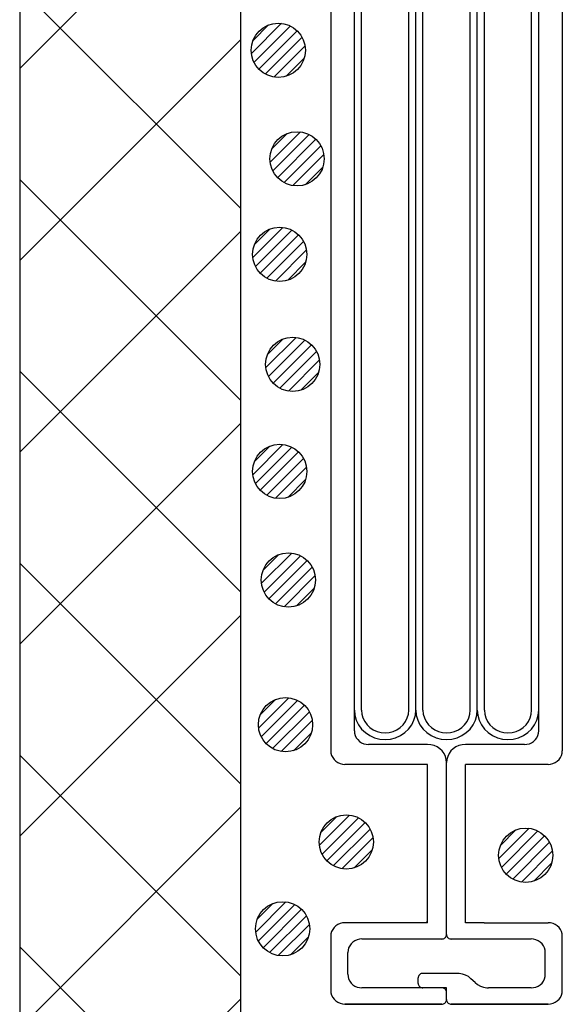
# Model space of a CAD drawing. Extents: x 16281 to 17616, y -60 to 2719.
# Drawn here: x 16849 to 16879, y 1390 to 1445 of the extents above; entities that cross this region are included whole.
import ezdxf

# ---------------------------------------------------------------- set-up
doc = ezdxf.new("R2010")
doc.units = 0
doc.header["$LTSCALE"] = 3
for name, color, linetype in [('TFAS-0009', 7, 'CONTINUOUS'), ('TFAS-0014', 7, 'CONTINUOUS'), ('TFAS-0015', 7, 'CONTINUOUS')]:
    doc.layers.add(name, color=color, linetype=linetype)

# ---------------------------------------------------------------- blocks, each defined once
blk = doc.blocks.new('INS-G632G')
at = {"layer": 'TFAS-0014', "color": 7, "linetype": 'CONTINUOUS'}
for p, q in [((-6.399, 38.496), (-6.399, -38.495)), ((6.401, 38.496), (6.401, -38.495)), ((-5.094, -11.435), (-5.094, 37.396)), ((5.095, -16.084), (5.095, 37.396)), ((-4.702, -12.865), (-4.702, 36.246)), ((-2.089, -12.078), (-2.089, 36.246)), ((-1.697, -12.436), (-1.697, 36.246)), ((-1.306, -13.366), (-1.306, 36.246)), ((1.307, -13.652), (1.307, 36.246)), ((1.699, -16.084), (1.699, 36.246)), ((2.09, -17.444), (2.09, 36.246)), ((4.703, -16.943), (4.703, 36.246)), ((-2.089, -36.245), (-2.089, -10.157)), ((-5.094, -37.395), (-5.094, -10.468)), ((-4.702, -36.245), (-4.702, -10.624)), ((-1.697, -36.245), (-1.697, -10.468)), ((-1.306, -36.245), (-1.306, -12.024)), ((1.307, -36.245), (1.307, -13.112)), ((1.699, -36.245), (1.699, -14.824)), ((4.703, -36.245), (4.703, -15.601)), ((5.095, -37.395), (5.095, -15.757)), ((2.09, -36.245), (2.09, -16.068)), ((-5.093, -36.245), (-5.067, -36.527)), ((-4.701, -36.245), (-4.681, -36.462)), ((-4.681, -36.462), (-4.623, -36.673)), ((-2.168, -36.673), (-2.109, -36.462)), ((-2.109, -36.462), (-2.089, -36.245)), ((-2.089, -36.245), (-2.089, -36.232)), ((-1.723, -36.527), (-1.697, -36.245)), ((-1.697, -36.245), (-1.697, -36.23)), ((-1.697, -36.245), (-1.672, -36.527)), ((-1.306, -36.245), (-1.286, -36.462)), ((-1.286, -36.462), (-1.227, -36.673)), ((1.228, -36.673), (1.287, -36.462)), ((1.287, -36.462), (1.307, -36.245)), ((1.307, -36.245), (1.307, -36.232)), ((1.673, -36.527), (1.699, -36.245)), ((1.699, -36.245), (1.699, -36.23)), ((1.699, -36.245), (1.724, -36.527)), ((2.09, -36.245), (2.11, -36.462)), ((2.11, -36.462), (2.169, -36.673)), ((4.624, -36.673), (4.683, -36.462)), ((4.683, -36.462), (4.703, -36.245)), ((4.703, -36.245), (4.703, -36.232)), ((5.069, -36.527), (5.095, -36.245)), ((5.095, -36.245), (5.095, -36.23)), ((-5.067, -36.527), (-4.991, -36.801)), ((-4.991, -36.801), (-4.866, -37.058)), ((-4.623, -36.673), (-4.526, -36.87)), ((-4.526, -36.87), (-4.396, -37.049)), ((-2.395, -37.049), (-2.264, -36.87)), ((-2.264, -36.87), (-2.168, -36.673)), ((-1.925, -37.058), (-1.8, -36.801)), ((-1.8, -36.801), (-1.723, -36.527)), ((-1.672, -36.527), (-1.595, -36.801)), ((-1.595, -36.801), (-1.47, -37.058)), ((-1.227, -36.673), (-1.131, -36.87)), ((-1.131, -36.87), (-1, -37.049)), ((1.001, -37.049), (1.132, -36.87)), ((1.132, -36.87), (1.228, -36.673)), ((1.471, -37.058), (1.596, -36.801)), ((1.596, -36.801), (1.673, -36.527)), ((1.724, -36.527), (1.801, -36.801)), ((1.801, -36.801), (1.926, -37.058)), ((2.169, -36.673), (2.265, -36.87)), ((2.265, -36.87), (2.396, -37.049)), ((4.397, -37.049), (4.528, -36.87)), ((4.528, -36.87), (4.624, -36.673)), ((4.867, -37.058), (4.992, -36.801)), ((4.992, -36.801), (5.069, -36.527)), ((-5.093, -37.395), (-5.081, -37.525)), ((-5.081, -37.525), (-5.046, -37.652)), ((-4.866, -37.058), (-4.696, -37.29)), ((-4.696, -37.29), (-4.487, -37.49)), ((-4.487, -37.49), (-4.244, -37.653)), ((-4.396, -37.049), (-4.235, -37.203)), ((-4.235, -37.203), (-4.048, -37.328)), ((-4.048, -37.328), (-3.842, -37.42)), ((-3.842, -37.42), (-3.622, -37.476)), ((-3.622, -37.476), (-3.395, -37.495)), ((-3.395, -37.495), (-3.168, -37.476)), ((-3.168, -37.476), (-2.948, -37.42)), ((-2.948, -37.42), (-2.742, -37.328)), ((-2.742, -37.328), (-2.556, -37.203)), ((-2.556, -37.203), (-2.395, -37.049)), ((-2.546, -37.653), (-2.304, -37.49)), ((-2.304, -37.49), (-2.094, -37.29)), ((-2.094, -37.29), (-1.925, -37.058)), ((-1.47, -37.058), (-1.3, -37.29)), ((-1.3, -37.29), (-1.091, -37.49)), ((-1.091, -37.49), (-0.848, -37.653)), ((-1, -37.049), (-0.839, -37.203)), ((-0.839, -37.203), (-0.652, -37.328)), ((-0.652, -37.328), (-0.446, -37.42)), ((-0.446, -37.42), (-0.226, -37.476)), ((-0.226, -37.476), (0.001, -37.495)), ((0.001, -37.495), (0.227, -37.476)), ((0.227, -37.476), (0.447, -37.42)), ((0.447, -37.42), (0.654, -37.328)), ((0.654, -37.328), (0.84, -37.203)), ((0.84, -37.203), (1.001, -37.049)), ((0.85, -37.653), (1.092, -37.49)), ((1.092, -37.49), (1.301, -37.29)), ((1.301, -37.29), (1.471, -37.058)), ((1.926, -37.058), (2.096, -37.29)), ((2.096, -37.29), (2.305, -37.49)), ((2.305, -37.49), (2.548, -37.653)), ((2.396, -37.049), (2.557, -37.203)), ((2.557, -37.203), (2.744, -37.328)), ((2.744, -37.328), (2.95, -37.42)), ((2.95, -37.42), (3.17, -37.476)), ((3.17, -37.476), (3.397, -37.495)), ((3.397, -37.495), (3.623, -37.476)), ((3.623, -37.476), (3.843, -37.42)), ((3.843, -37.42), (4.05, -37.328)), ((4.05, -37.328), (4.236, -37.203)), ((4.236, -37.203), (4.397, -37.049)), ((4.246, -37.653), (4.488, -37.49)), ((4.488, -37.49), (4.697, -37.29)), ((4.697, -37.29), (4.867, -37.058)), ((5.048, -37.652), (5.083, -37.525)), ((5.083, -37.525), (5.095, -37.395)), ((-5.046, -37.652), (-4.988, -37.77)), ((-4.988, -37.77), (-4.91, -37.877)), ((-4.91, -37.877), (-4.813, -37.97)), ((-4.813, -37.97), (-4.701, -38.045)), ((-4.701, -38.045), (-4.578, -38.1)), ((-4.244, -37.653), (-3.976, -37.772)), ((-3.976, -37.772), (-3.69, -37.846)), ((-3.69, -37.846), (-3.395, -37.87)), ((-3.395, -37.87), (-3.1, -37.846)), ((-3.1, -37.846), (-2.814, -37.772)), ((-2.814, -37.772), (-2.546, -37.653)), ((-0.848, -37.653), (-0.58, -37.772)), ((-0.58, -37.772), (-0.294, -37.846)), ((-0.294, -37.846), (0.001, -37.87)), ((0.001, -37.87), (0.295, -37.846)), ((0.295, -37.846), (0.581, -37.772)), ((0.581, -37.772), (0.85, -37.653)), ((2.548, -37.653), (2.816, -37.772)), ((2.816, -37.772), (3.102, -37.846)), ((3.102, -37.846), (3.397, -37.87)), ((3.397, -37.87), (3.692, -37.846)), ((3.692, -37.846), (3.977, -37.772)), ((3.977, -37.772), (4.246, -37.653)), ((4.579, -38.1), (4.703, -38.045)), ((4.703, -38.045), (4.815, -37.97)), ((4.815, -37.97), (4.911, -37.877)), ((4.911, -37.877), (4.99, -37.77)), ((4.99, -37.77), (5.048, -37.652)), ((-6.399, -38.495), (-6.388, -38.625)), ((-6.388, -38.625), (-6.352, -38.752)), ((-4.578, -38.1), (-4.446, -38.134)), ((-4.446, -38.134), (-4.31, -38.145)), ((-1.044, -38.145), (-4.31, -38.145)), ((-0.863, -38.16), (-1.044, -38.145)), ((-0.687, -38.205), (-0.863, -38.16)), ((-0.522, -38.279), (-0.687, -38.205)), ((-0.372, -38.379), (-0.522, -38.279)), ((-0.244, -38.502), (-0.372, -38.379)), ((-0.139, -38.645), (-0.244, -38.502)), ((0.245, -38.502), (0.141, -38.645)), ((0.374, -38.379), (0.245, -38.502)), ((0.523, -38.279), (0.374, -38.379)), ((0.688, -38.205), (0.523, -38.279)), ((0.864, -38.16), (0.688, -38.205)), ((1.046, -38.145), (0.864, -38.16)), ((4.311, -38.145), (1.046, -38.145)), ((4.311, -38.145), (4.447, -38.134)), ((4.447, -38.134), (4.579, -38.1)), ((6.354, -38.752), (6.389, -38.625)), ((6.389, -38.625), (6.401, -38.495)), ((-6.352, -38.752), (-6.295, -38.87)), ((-6.295, -38.87), (-6.216, -38.977)), ((-6.216, -38.977), (-6.12, -39.07)), ((-6.12, -39.07), (-6.008, -39.145)), ((-6.008, -39.145), (-5.884, -39.2)), ((-0.062, -38.803), (-0.139, -38.645)), ((-0.015, -38.972), (-0.062, -38.803)), ((0.001, -39.145), (-0.015, -38.972)), ((0.017, -38.972), (0.001, -39.145)), ((0.001, -48.646), (0.001, -39.145)), ((0.064, -38.803), (0.017, -38.972)), ((0.141, -38.645), (0.064, -38.803)), ((5.885, -39.2), (6.009, -39.145)), ((6.009, -39.145), (6.121, -39.07)), ((6.121, -39.07), (6.218, -38.977)), ((6.218, -38.977), (6.296, -38.87)), ((6.296, -38.87), (6.354, -38.752)), ((-5.884, -39.2), (-5.752, -39.234)), ((-5.752, -39.234), (-5.616, -39.245)), ((-1.044, -39.245), (-5.616, -39.245)), ((-1.044, -47.996), (-1.044, -39.245)), ((1.046, -47.996), (1.046, -39.245)), ((5.617, -39.245), (1.046, -39.245)), ((5.617, -39.245), (5.753, -39.234)), ((5.753, -39.234), (5.885, -39.2)), ((-6.295, -48.371), (-6.352, -48.489)), ((-6.216, -48.263), (-6.295, -48.371)), ((-6.12, -48.171), (-6.216, -48.263)), ((-6.008, -48.096), (-6.12, -48.171)), ((-5.884, -48.041), (-6.008, -48.096)), ((-5.752, -48.007), (-5.884, -48.041)), ((-5.616, -47.996), (-5.752, -48.007)), ((-1.044, -47.996), (-5.616, -47.996)), ((-1.141, -47.996), (-1.044, -47.903)), ((2.083, -47.996), (1.046, -47.996)), ((2.083, -47.996), (5.618, -47.996)), ((2.083, -47.996), (5.618, -47.996)), ((5.754, -48.007), (5.618, -47.996)), ((5.886, -48.041), (5.754, -48.007)), ((6.009, -48.096), (5.886, -48.041)), ((6.121, -48.171), (6.009, -48.096)), ((6.218, -48.263), (6.121, -48.171)), ((6.296, -48.371), (6.218, -48.263)), ((6.354, -48.489), (6.296, -48.371)), ((-6.388, -48.615), (-6.399, -48.746)), ((-6.399, -48.746), (-6.399, -51.746)), ((-6.352, -48.489), (-6.388, -48.615)), ((-4.944, -48.941), (-5.067, -48.996)), ((-4.812, -48.907), (-4.944, -48.941)), ((-4.675, -48.895), (-4.812, -48.907)), ((-0.261, -48.896), (-4.675, -48.896)), ((-0.261, -48.896), (-0.215, -48.892)), ((-0.215, -48.892), (-0.171, -48.881)), ((-0.171, -48.881), (-0.13, -48.862)), ((-0.13, -48.862), (-0.093, -48.837)), ((-0.093, -48.837), (-0.06, -48.806)), ((-0.06, -48.806), (-0.034, -48.771)), ((-0.034, -48.771), (-0.015, -48.731)), ((-0.015, -48.731), (-0.003, -48.689)), ((-0.003, -48.689), (0.001, -48.646)), ((0.001, -48.646), (0.005, -48.689)), ((0.005, -48.689), (0.017, -48.731)), ((0.017, -48.731), (0.036, -48.771)), ((0.036, -48.771), (0.062, -48.806)), ((0.062, -48.806), (0.094, -48.837)), ((0.094, -48.837), (0.132, -48.862)), ((0.132, -48.862), (0.173, -48.881)), ((0.173, -48.881), (0.217, -48.892)), ((0.217, -48.892), (0.262, -48.896)), ((4.677, -48.896), (0.262, -48.896)), ((4.813, -48.907), (4.677, -48.895)), ((4.945, -48.941), (4.813, -48.907)), ((5.069, -48.996), (4.945, -48.941)), ((6.389, -48.615), (6.354, -48.489)), ((6.401, -48.746), (6.389, -48.615)), ((6.401, -51.771), (6.401, -48.72)), ((-5.447, -49.515), (-5.459, -49.646)), ((-5.412, -49.389), (-5.447, -49.515)), ((-5.354, -49.27), (-5.412, -49.389)), ((-5.276, -49.163), (-5.354, -49.27)), ((-5.179, -49.071), (-5.276, -49.163)), ((-5.067, -48.996), (-5.179, -49.071)), ((5.181, -49.071), (5.069, -48.996)), ((5.278, -49.163), (5.181, -49.071)), ((5.356, -49.27), (5.278, -49.163)), ((5.414, -49.389), (5.356, -49.27)), ((5.449, -49.515), (5.414, -49.389)), ((5.461, -49.646), (5.449, -49.515)), ((6.401, -49.263), (6.401, -49.262)), ((-5.459, -50.846), (-5.459, -49.646)), ((5.461, -50.846), (5.461, -49.646)), ((-5.459, -50.846), (-5.447, -50.976)), ((-5.447, -50.976), (-5.412, -51.102)), ((-5.412, -51.102), (-5.354, -51.221)), ((-1.562, -51.002), (-1.566, -51.046)), ((-1.566, -51.346), (-1.566, -51.046)), ((-1.551, -50.96), (-1.562, -51.002)), ((-1.531, -50.921), (-1.551, -50.96)), ((-1.505, -50.885), (-1.531, -50.921)), ((-1.473, -50.854), (-1.505, -50.885)), ((-1.436, -50.829), (-1.473, -50.854)), ((-1.394, -50.811), (-1.436, -50.829)), ((-1.35, -50.799), (-1.394, -50.811)), ((-1.305, -50.796), (-1.35, -50.799)), ((0.612, -50.796), (-1.305, -50.796)), ((0.703, -50.799), (0.612, -50.795)), ((0.882, -50.83), (0.703, -50.799)), ((1.053, -50.889), (0.882, -50.83)), ((1.211, -50.976), (1.053, -50.889)), ((1.351, -51.088), (1.211, -50.976)), ((1.575, -51.303), (1.351, -51.088)), ((5.356, -51.221), (5.414, -51.102)), ((5.414, -51.102), (5.449, -50.976)), ((5.449, -50.976), (5.461, -50.846)), ((-5.354, -51.221), (-5.276, -51.328)), ((-5.276, -51.328), (-5.179, -51.42)), ((-5.179, -51.42), (-5.067, -51.495)), ((-5.067, -51.495), (-4.944, -51.55)), ((-4.944, -51.55), (-4.812, -51.584)), ((-4.812, -51.584), (-4.675, -51.596)), ((0.001, -51.596), (-4.675, -51.596)), ((-1.566, -51.346), (-1.562, -51.389)), ((-1.562, -51.389), (-1.551, -51.431)), ((-1.551, -51.431), (-1.531, -51.471)), ((-1.531, -51.471), (-1.505, -51.506)), ((-1.505, -51.506), (-1.473, -51.537)), ((-1.473, -51.537), (-1.436, -51.562)), ((-1.436, -51.562), (-1.394, -51.581)), ((-1.394, -51.581), (-1.35, -51.592)), ((-1.35, -51.592), (-1.305, -51.596)), ((-0.215, -51.599), (-0.261, -51.595)), ((-0.171, -51.611), (-0.215, -51.599)), ((-0.13, -51.629), (-0.171, -51.611)), ((-0.093, -51.654), (-0.13, -51.629)), ((-0.06, -51.685), (-0.093, -51.654)), ((-0.034, -51.72), (-0.06, -51.685)), ((0.001, -52.246), (0.001, -51.596)), ((1.575, -51.303), (1.714, -51.415)), ((1.714, -51.415), (1.872, -51.502)), ((1.872, -51.502), (2.043, -51.561)), ((2.043, -51.561), (2.223, -51.592)), ((2.223, -51.592), (2.314, -51.595)), ((4.677, -51.596), (2.314, -51.596)), ((4.677, -51.596), (4.813, -51.584)), ((4.813, -51.584), (4.945, -51.55)), ((4.945, -51.55), (5.069, -51.495)), ((5.069, -51.495), (5.181, -51.42)), ((5.181, -51.42), (5.278, -51.328)), ((5.278, -51.328), (5.356, -51.221)), ((-6.399, -51.746), (-6.388, -51.876)), ((-6.388, -51.876), (-6.352, -52.002)), ((-6.352, -52.002), (-6.295, -52.121)), ((-6.295, -52.121), (-6.216, -52.228)), ((-6.216, -52.228), (-6.12, -52.32)), ((-0.015, -51.76), (-0.034, -51.72)), ((-0.003, -51.802), (-0.015, -51.76)), ((0.001, -51.845), (-0.003, -51.802)), ((6.121, -52.32), (6.218, -52.228)), ((6.218, -52.228), (6.296, -52.121)), ((6.296, -52.121), (6.354, -52.002)), ((6.354, -52.002), (6.389, -51.876)), ((6.389, -51.876), (6.401, -51.746)), ((-6.12, -52.32), (-6.008, -52.395)), ((-6.008, -52.395), (-5.884, -52.45)), ((-5.884, -52.45), (-5.752, -52.484)), ((-5.752, -52.484), (-5.616, -52.496)), ((-0.261, -52.495), (-5.616, -52.495)), ((-5.616, -52.495), (-0.261, -52.495)), ((-0.261, -52.496), (-0.215, -52.492)), ((-0.215, -52.492), (-0.171, -52.481)), ((-0.171, -52.481), (-0.13, -52.462)), ((-0.13, -52.462), (-0.093, -52.437)), ((-0.093, -52.437), (-0.06, -52.406)), ((-0.06, -52.406), (-0.034, -52.371)), ((-0.034, -52.371), (-0.015, -52.331)), ((-0.015, -52.331), (-0.003, -52.289)), ((-0.003, -52.289), (0.001, -52.246)), ((0.001, -52.246), (0.005, -52.289)), ((0.005, -52.289), (0.017, -52.331)), ((0.017, -52.331), (0.036, -52.371)), ((0.036, -52.371), (0.062, -52.406)), ((0.062, -52.406), (0.094, -52.437)), ((0.094, -52.437), (0.132, -52.462)), ((0.132, -52.462), (0.173, -52.481)), ((0.173, -52.481), (0.217, -52.492)), ((0.217, -52.492), (0.262, -52.496)), ((5.618, -52.495), (0.262, -52.495)), ((0.262, -52.495), (5.618, -52.495)), ((5.618, -52.496), (5.754, -52.484)), ((5.754, -52.484), (5.886, -52.45)), ((5.886, -52.45), (6.009, -52.395)), ((6.009, -52.395), (6.121, -52.32))]:
    blk.add_line(p, q, dxfattribs=at)
blk = doc.blocks.new('INS-GFIJ4')
at = {"layer": 'TFAS-0015', "color": 7, "linetype": 'CONTINUOUS'}
for p, q in [((0.182, 1.49), (-1.488, -0.18)), ((0.182, 1.49), (-1.488, -0.18)), ((-0.547, 1.397), (-1.396, 0.548)), ((0.671, 1.343), (-1.341, -0.67)), ((1.044, 1.079), (-1.077, -1.042)), ((1.044, 1.079), (-1.077, -1.042)), ((1.319, 0.717), (-0.715, -1.317)), ((1.481, 0.243), (-0.241, -1.479)), ((1.481, 0.243), (-0.241, -1.479)), ((1.435, -0.44), (0.441, -1.433))]:
    blk.add_line(p, q, dxfattribs=at)
blk.add_circle((0.001, 0.001), 1.5, dxfattribs=at)
blk = doc.blocks.new('INS-G4HB1')
at = {"layer": 'TFAS-0015', "color": 7, "linetype": 'CONTINUOUS'}
for p, q in [((0.182, 1.49), (-1.488, -0.18)), ((0.182, 1.49), (-1.488, -0.18)), ((-0.547, 1.397), (-1.396, 0.548)), ((0.671, 1.343), (-1.341, -0.67)), ((1.044, 1.079), (-1.077, -1.042)), ((1.044, 1.079), (-1.077, -1.042)), ((1.319, 0.717), (-0.715, -1.317)), ((1.481, 0.243), (-0.241, -1.479)), ((1.481, 0.243), (-0.241, -1.479)), ((1.435, -0.44), (0.441, -1.433))]:
    blk.add_line(p, q, dxfattribs=at)
blk.add_circle((0.001, 0.001), 1.5, dxfattribs=at)
blk = doc.blocks.new('INS-G76CM')
at = {"layer": 'TFAS-0015', "color": 7, "linetype": 'CONTINUOUS'}
for p, q in [((0.182, 1.49), (-1.488, -0.18)), ((0.182, 1.49), (-1.488, -0.18)), ((-0.547, 1.397), (-1.396, 0.548)), ((0.671, 1.343), (-1.341, -0.67)), ((1.044, 1.079), (-1.077, -1.042)), ((1.044, 1.079), (-1.077, -1.042)), ((1.319, 0.717), (-0.715, -1.317)), ((1.481, 0.243), (-0.241, -1.479)), ((1.481, 0.243), (-0.241, -1.479)), ((1.435, -0.44), (0.441, -1.433))]:
    blk.add_line(p, q, dxfattribs=at)
blk.add_circle((0.001, 0.001), 1.5, dxfattribs=at)
blk = doc.blocks.new('INS-G7GYN')
at = {"layer": 'TFAS-0015', "color": 7, "linetype": 'CONTINUOUS'}
for p, q in [((0.182, 1.49), (-1.488, -0.18)), ((0.182, 1.49), (-1.488, -0.18)), ((-0.547, 1.397), (-1.396, 0.548)), ((0.671, 1.343), (-1.341, -0.67)), ((1.044, 1.079), (-1.077, -1.042)), ((1.044, 1.079), (-1.077, -1.042)), ((1.319, 0.717), (-0.715, -1.317)), ((1.481, 0.243), (-0.241, -1.479)), ((1.481, 0.243), (-0.241, -1.479)), ((1.435, -0.44), (0.441, -1.433))]:
    blk.add_line(p, q, dxfattribs=at)
blk.add_circle((0.001, 0.001), 1.5, dxfattribs=at)
blk = doc.blocks.new('INS-G78T7')
at = {"layer": 'TFAS-0015', "color": 7, "linetype": 'CONTINUOUS'}
for p, q in [((0.182, 1.49), (-1.488, -0.18)), ((0.182, 1.49), (-1.488, -0.18)), ((-0.547, 1.397), (-1.396, 0.548)), ((0.671, 1.343), (-1.341, -0.67)), ((1.044, 1.079), (-1.077, -1.042)), ((1.044, 1.079), (-1.077, -1.042)), ((1.319, 0.717), (-0.715, -1.317)), ((1.481, 0.243), (-0.241, -1.479)), ((1.481, 0.243), (-0.241, -1.479)), ((1.435, -0.44), (0.441, -1.433))]:
    blk.add_line(p, q, dxfattribs=at)
blk.add_circle((0.001, 0.001), 1.5, dxfattribs=at)
blk = doc.blocks.new('INS-GBRDA')
at = {"layer": 'TFAS-0015', "color": 7, "linetype": 'CONTINUOUS'}
for p, q in [((0.182, 1.49), (-1.488, -0.18)), ((0.182, 1.49), (-1.488, -0.18)), ((-0.547, 1.397), (-1.396, 0.548)), ((0.671, 1.343), (-1.341, -0.67)), ((1.044, 1.079), (-1.077, -1.042)), ((1.044, 1.079), (-1.077, -1.042)), ((1.319, 0.717), (-0.715, -1.317)), ((1.481, 0.243), (-0.241, -1.479)), ((1.481, 0.243), (-0.241, -1.479)), ((1.435, -0.44), (0.441, -1.433))]:
    blk.add_line(p, q, dxfattribs=at)
blk.add_circle((0.001, 0.001), 1.5, dxfattribs=at)
blk = doc.blocks.new('INS-G58QL')
at = {"layer": 'TFAS-0015', "color": 7, "linetype": 'CONTINUOUS'}
for p, q in [((0.182, 1.49), (-1.488, -0.18)), ((0.182, 1.49), (-1.488, -0.18)), ((-0.547, 1.397), (-1.396, 0.548)), ((0.671, 1.343), (-1.341, -0.67)), ((1.044, 1.079), (-1.077, -1.042)), ((1.044, 1.079), (-1.077, -1.042)), ((1.319, 0.717), (-0.715, -1.317)), ((1.481, 0.243), (-0.241, -1.479)), ((1.481, 0.243), (-0.241, -1.479)), ((1.435, -0.44), (0.441, -1.433))]:
    blk.add_line(p, q, dxfattribs=at)
blk.add_circle((0.001, 0.001), 1.5, dxfattribs=at)
blk = doc.blocks.new('INS-G5V9F')
at = {"layer": 'TFAS-0015', "color": 7, "linetype": 'CONTINUOUS'}
for p, q in [((0.182, 1.49), (-1.488, -0.18)), ((0.182, 1.49), (-1.488, -0.18)), ((-0.547, 1.397), (-1.396, 0.548)), ((0.671, 1.343), (-1.341, -0.67)), ((1.044, 1.079), (-1.077, -1.042)), ((1.044, 1.079), (-1.077, -1.042)), ((1.319, 0.717), (-0.715, -1.317)), ((1.481, 0.243), (-0.241, -1.479)), ((1.481, 0.243), (-0.241, -1.479)), ((1.435, -0.44), (0.441, -1.433))]:
    blk.add_line(p, q, dxfattribs=at)
blk.add_circle((0.001, 0.001), 1.5, dxfattribs=at)
blk = doc.blocks.new('INS-G50N0')
at = {"layer": 'TFAS-0015', "color": 7, "linetype": 'CONTINUOUS'}
for p, q in [((0.182, 1.49), (-1.488, -0.18)), ((0.182, 1.49), (-1.488, -0.18)), ((-0.547, 1.397), (-1.396, 0.548)), ((0.671, 1.343), (-1.341, -0.67)), ((1.044, 1.079), (-1.077, -1.042)), ((1.044, 1.079), (-1.077, -1.042)), ((1.319, 0.717), (-0.715, -1.317)), ((1.481, 0.243), (-0.241, -1.479)), ((1.481, 0.243), (-0.241, -1.479)), ((1.435, -0.44), (0.441, -1.433))]:
    blk.add_line(p, q, dxfattribs=at)
blk.add_circle((0.001, 0.001), 1.5, dxfattribs=at)
blk = doc.blocks.new('INS-G8C9U')
at = {"layer": 'TFAS-0015', "color": 7, "linetype": 'CONTINUOUS'}
for p, q in [((0.182, 1.49), (-1.489, -0.18)), ((0.182, 1.49), (-1.489, -0.18)), ((-0.547, 1.397), (-1.396, 0.548)), ((0.671, 1.343), (-1.341, -0.67)), ((1.043, 1.079), (-1.078, -1.042)), ((1.043, 1.079), (-1.078, -1.042)), ((1.318, 0.717), (-0.716, -1.317)), ((1.481, 0.243), (-0.242, -1.479)), ((1.481, 0.243), (-0.242, -1.479)), ((1.434, -0.44), (0.441, -1.433))]:
    blk.add_line(p, q, dxfattribs=at)
blk.add_circle((0, 0.001), 1.5, dxfattribs=at)

msp = doc.modelspace()

# ---------------------------------------------------------------- linework, layer by layer
at = {"layer": 'TFAS-0009', "color": 7, "linetype": 'CONTINUOUS'}
for p, q in [((16848.824, 1441.973), (16861.023, 1454.172)), ((16861.023, 1434.253), (16848.824, 1446.453)), ((16848.824, 1431.366), (16861.023, 1443.565)), ((16861.023, 1423.647), (16848.824, 1435.846)), ((16848.824, 1420.759), (16861.023, 1432.959)), ((16861.023, 1413.04), (16848.824, 1425.239)), ((16848.824, 1410.153), (16861.023, 1422.352)), ((16861.023, 1402.433), (16848.824, 1414.633)), ((16848.824, 1399.546), (16861.023, 1411.746)), ((16861.023, 1391.827), (16848.824, 1404.026)), ((16848.824, 1388.94), (16861.023, 1401.139)), ((16861.986, 1380.257), (16848.824, 1393.42)), ((16850.748, 1380.257), (16861.023, 1390.532))]:
    msp.add_line(p, q, dxfattribs=at)
at = {"layer": 'TFAS-0015', "color": 7, "linetype": 'CONTINUOUS'}
for p, q in [((16848.824, 1500.249), (16848.824, 1385.257)), ((16861.023, 1500.249), (16861.023, 1385.257))]:
    msp.add_line(p, q, dxfattribs=at)

# ---------------------------------------------------------------- block references
at = {"layer": 'TFAS-0014'}
msp.add_blockref('INS-G632G', (16872.423, 1442.753), dxfattribs=at)
at = {"layer": 'TFAS-0015'}
for name, p in [('INS-G50N0', (16863.119, 1442.98)), ('INS-G5V9F', (16864.159, 1436.98)), ('INS-G58QL', (16863.199, 1431.7)), ('INS-GBRDA', (16863.919, 1425.62)), ('INS-G78T7', (16863.199, 1419.7)), ('INS-G7GYN', (16863.679, 1413.7)), ('INS-G76CM', (16863.519, 1405.7)), ('INS-G4HB1', (16866.879, 1399.22)), ('INS-G8C9U', (16876.801, 1398.487)), ('INS-GFIJ4', (16863.359, 1394.42))]:
    msp.add_blockref(name, p, dxfattribs=at)

doc.saveas('drawing.dxf')
